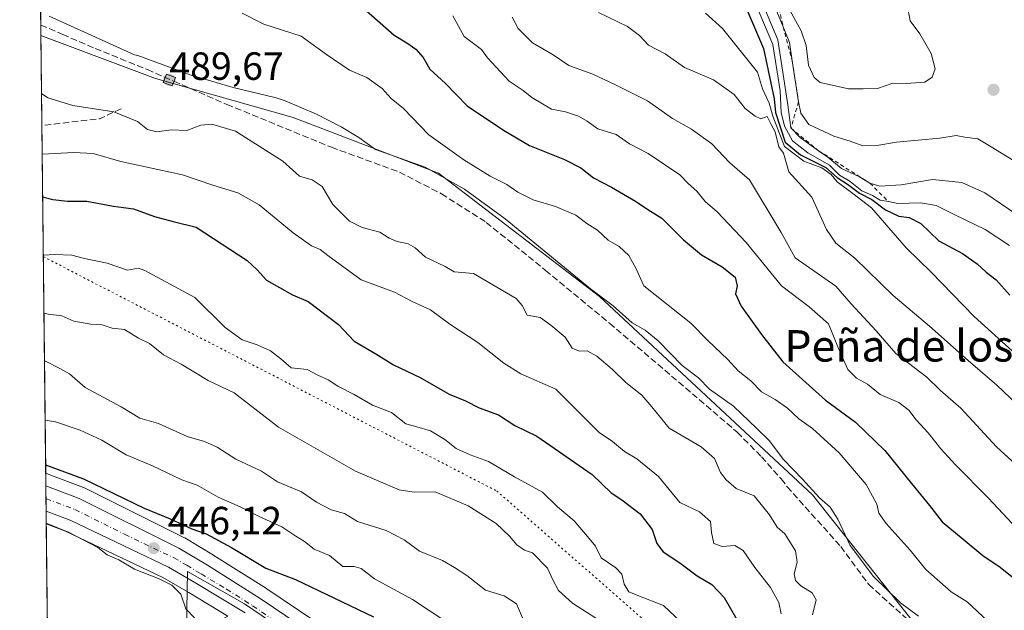
# Model space of a CAD drawing. Units: metres. Extents: x 576774 to 580213, y 4726545 to 4728897.
# Drawn here: x 576774 to 577025, y 4728227 to 4728377 of the extents above; entities that cross this region are included whole.
import ezdxf
from ezdxf.enums import TextEntityAlignment as Align

# ---------------------------------------------------------------- set-up
doc = ezdxf.new("R2010")
doc.units = ezdxf.units.M
doc.header["$MEASUREMENT"] = 0
for name, pattern in [('DGN Style 2', [1.6480167562047852, 0.988810053722871, -0.6592067024819142]), ('DGN Style 3', [2.307223458686699, 1.648016756204785, -0.6592067024819142]), ('DGN Style 4', [2.6384748266838614, 1.318413404963828, -0.6592067024819142, 0.001648016756204785, -0.6592067024819142]), ('DGN Style 5', [1.1536117293433497, 0.4944050268614355, -0.6592067024819142])]:
    doc.linetypes.add(name, pattern=pattern)
for name, color, linetype, lineweight in [('Arbolado forestal CxS', 92, 'Continuous', 0), ('Carretera de calzada única Cxs', 7, 'Continuous', 13), ('Carretera de calzada única eje', 7, 'DGN Style 4', 0), ('Comarca CxS', 21, 'Continuous', 0), ('Comunidad Autónoma CxS', 142, 'Continuous', 0), ('Corriente artificial lineal', 4, 'DGN Style 3', 13), ('Corriente artificial lineal oculto', 135, 'DGN Style 4', 13), ('Cultivos herbáceos CxS', 92, 'Continuous', 0), ('Curva de nivel maestra', 30, 'Continuous', 30), ('Curva de nivel normal', 30, 'Continuous', 0), ('Entidad de ámbito territorial CxS', 92, 'Continuous', 0), ('Escarpado lineal', 30, 'DGN Style 2', 0), ('Espacio natural protegido', 121, 'Continuous', 13), ('Espacio natural protegido CxS', 121, 'Continuous', 0), ('Huerta CxS', 92, 'Continuous', 0), ('Matorral CxS', 135, 'Continuous', 0), ('Municipio CxS', 4, 'Continuous', 0), ('Núcleo urbano CxS', 7, 'Continuous', 0), ('Provincia CxS', 1, 'Continuous', 0), ('Puente Cxs', 1, 'Continuous', 13), ('Punto de cota en terreno', 7, 'Continuous', 0), ('Rótulo de punto de cota en construcción', 7, 'Continuous', 0), ('Rótulo de punto de cota en terreno', 7, 'Continuous', 0), ('Senda', 7, 'DGN Style 3', 0), ('Texto cartográfico', 7, 'Continuous', 0), ('Vía pecuaria eje', 92, 'DGN Style 5', 0)]:
    doc.layers.add(name, color=color, linetype=linetype, lineweight=lineweight)
doc.styles.add('Style-Arial', font='txt')

# ---------------------------------------------------------------- blocks, each defined once
blk = doc.blocks.new('*U9')
at = {"layer": 'Matorral CxS', "color": 135, "linetype": 'Continuous', "lineweight": 0}
blk.add_polyline3d([(576890.1103999997, 4728196.328500001, 447.0084999999963), (576837.0056999996, 4728232.0886, 447.2989999999991), (576836.9312000005, 4728232.1371, 447.2994999999937), (576823.5411, 4728240.587200001, 448.559699999998), (576823.4774000002, 4728240.626300001, 448.5598999999929), (576816.1187000005, 4728245.017300001, 448.5905999999959), (576815.9384000005, 4728245.1152, 448.6141000000061), (576790.6183000002, 4728257.735200001, 449.8913999999932), (576790.3365000002, 4728257.857999999, 449.9075000000012), (576781.8139000004, 4728261.0647, 450.3744000000006), (576781.8063000003, 4728261.067600001, 450.3745999999956), (576781.7987000003, 4728261.070499999, 450.3748000000051), (576780.7215, 4728261.4758, 450.3907999999938), (576779.4846000001, 4728372.907099999, 488.0399000000034), (576808.6957, 4728361.9583, 488.8767999999982), (576843.7402999997, 4728351.978499999, 488.4750000000058), (576880.7927000001, 4728337.8519, 492.2574000000022), (576921.7496999997, 4728306.4351, 490.7452000000048), (576976.0411, 4728255.9791, 489.391499999998), (577001.7575000003, 4728223.6107, 489.0672999999952)], dxfattribs=at)
blk = doc.blocks.new('5PATER')
at = {"layer": 'Huerta CxS', "linetype": 'Continuous', "lineweight": 0}
h = blk.add_hatch(color=51, dxfattribs=at)
edge = h.paths.add_edge_path()
edge.add_ellipse((0, 0), major_axis=(-0.1095731443231308, -0.1110710700762829), ratio=0.9994222409660322, start_angle=0, end_angle=360)

msp = doc.modelspace()

# ---------------------------------------------------------------- linework, layer by layer
at = {"layer": 'Arbolado forestal CxS', "color": 92, "linetype": 'Continuous', "lineweight": 0, "extrusion": (0.003509508561186818, -0.3161103437054807, 0.9487159395477985), "elevation": -1492200.436500401, "flags": 128}
msp.add_lwpolyline([(629235.8732887629, 4479688.618028565), (629235.8732887629, 4479746.080180448)], dxfattribs=at)
at = {"layer": 'Arbolado forestal CxS', "color": 92, "linetype": 'Continuous', "lineweight": 0, "extrusion": (0.003214221796740003, -0.2899954487916036, 0.9570226269312538), "elevation": -1368885.660830386, "flags": 128}
msp.add_lwpolyline([(629148.695162398, 4518905.744477168), (629148.6951623982, 4518908.497454729)], dxfattribs=at)
at = {"layer": 'Arbolado forestal CxS', "color": 92, "linetype": 'Continuous', "lineweight": 0}
for points in [[(577001.7575000003, 4728223.6107, 489.0672999999952), (576976.0411, 4728255.9791, 489.391499999998), (576921.7496999997, 4728306.4351, 490.7452000000048), (576880.7927000001, 4728337.8519, 492.2574000000022), (576843.7402999997, 4728351.978499999, 488.4750000000058), (576808.6957, 4728361.9583, 488.8767999999982), (576779.4846000001, 4728372.907099999, 488.0399000000034), (576778.8502000002, 4728430.053500001, 507.0038000000059)], [(576779.4846000001, 4728372.907099999, 488.0399000000034), (576808.6957, 4728361.9583, 488.8767999999982), (576843.7402999997, 4728351.978499999, 488.4750000000058), (576880.7927000001, 4728337.8519, 492.2574000000022), (576921.7496999997, 4728306.4351, 490.7452000000048), (576976.0411, 4728255.9791, 489.391499999998), (577001.7575000003, 4728223.6107, 489.0672999999952)]]:
    msp.add_polyline3d(points, dxfattribs=at)
at = {"layer": 'Carretera de calzada única Cxs', "color": 7, "linetype": 'Continuous', "lineweight": 13, "extrusion": (0.003322554060103891, -0.2992020434153103, 0.9541839958051175), "elevation": -1412360.201061228, "flags": 128}
msp.add_lwpolyline([(629247.931032371, 4505366.507482613), (629247.931032371, 4505373.246325913)], dxfattribs=at)
at = {"layer": 'Carretera de calzada única Cxs', "color": 7, "linetype": 'Continuous', "lineweight": 13}
for points in [[(576780.7571, 4728258.2567, 448.4940999999963), (576789.2801000001, 4728255.050100001, 448.6658000000025), (576814.6001000004, 4728242.4301, 447.9756999999955), (576821.9401000004, 4728238.050100001, 448.107600000003), (576835.3300999999, 4728229.600099999, 447.684500000003), (576888.4200999998, 4728193.850099999, 446.2109000000055)], [(576831.5100999996, 4728225.940099999, 449.0838999999978), (576818.6700999998, 4728233.720100001, 446.2381000000024), (576811.9801000003, 4728237.5801, 446.4009999999981), (576786.9801000003, 4728249.5101, 446.407600000006), (576780.8285999997, 4728251.827, 446.4777000000031), (576780.7572999997, 4728258.256800001, 448.4942000000011), (576789.2801000001, 4728255.050100001, 448.6658000000025), (576814.6001000004, 4728242.4301, 447.9756999999955), (576821.9401000004, 4728238.050100001, 448.107600000003), (576835.3300999999, 4728229.600099999, 447.684500000003), (576888.4200999998, 4728193.850099999, 446.2109000000055)], [(576831.5100999996, 4728225.940099999, 449.0838999999978), (576818.6700999998, 4728233.720100001, 446.2381000000024), (576811.9801000003, 4728237.5801, 446.4009999999981), (576786.9801000003, 4728249.5101, 446.407600000006), (576780.8284999998, 4728251.827, 446.4777000000031)]]:
    msp.add_polyline3d(points, dxfattribs=at)
at = {"layer": 'Carretera de calzada única eje', "color": 7, "linetype": 'DGN Style 4', "lineweight": 0}
msp.add_polyline3d([(576780.7929999996, 4728255.036, 447.3175999999949), (576788.1401000004, 4728252.270099999, 446.8904000000039), (576800.7801000001, 4728245.970100001, 446.9130000000005), (576813.2801000001, 4728240.0001, 446.9508999999962), (576816.6401000004, 4728238.0701, 446.6575000000012), (576820.3000999996, 4728235.880100001, 446.8916999999929), (576826.7301000003, 4728232.0001, 446.6073999999935), (576833.4200999998, 4728227.770099999, 446.8390000000073), (576859.4200999998, 4728210.040100001, 446.8637000000017)], dxfattribs=at)
at = {"layer": 'Comarca CxS', "color": 21, "linetype": 'Continuous', "lineweight": 0, "flags": 128}
msp.add_lwpolyline([(578020.0129999993, 4726558.444900001), (576799.7800005801, 4726544.609982697), (576795.820761879, 4726901.274485811), (576794.6302181671, 4727008.523559087), (576781.5507999996, 4728186.7729), (576781.3057000011, 4728208.853200001), (576781.1932217265, 4728218.983453353), (576774.1000005802, 4728857.969982676), (576936.6180262062, 4728859.811772031), (579363.3934291806, 4728887.314008069), (580186.3100006063, 4728896.639982677), (580196.8524208644, 4727986.975788184), (580213.120000605, 4726583.3099827), (579250.9692739163, 4726572.401244302), (578742.6618971886, 4726566.638122115), (578177.3239085773, 4726560.228394352), (578045.5719971404, 4726558.734638995)], close=True, dxfattribs=at)
at = {"layer": 'Comunidad Autónoma CxS', "color": 142, "linetype": 'Continuous', "lineweight": 0, "flags": 128}
msp.add_lwpolyline([(578020.0129999993, 4726558.444900001), (576799.7800005801, 4726544.609982697), (576795.820761879, 4726901.274485811), (576794.6302181671, 4727008.523559087), (576781.5507999996, 4728186.7729), (576781.3057000011, 4728208.853200001), (576781.1932217265, 4728218.983453353), (576774.1000005802, 4728857.969982676), (576936.6180262062, 4728859.811772031), (579363.3934291806, 4728887.314008069), (580186.3100006063, 4728896.639982677), (580196.8524208644, 4727986.975788184), (580213.120000605, 4726583.3099827), (579250.9692739163, 4726572.401244302), (578742.6618971886, 4726566.638122115), (578177.3239085773, 4726560.228394352), (578045.5719971404, 4726558.734638995)], close=True, dxfattribs=at)
at = {"layer": 'Corriente artificial lineal', "color": 4, "linetype": 'DGN Style 3', "lineweight": 13}
for points in [[(576779.4552999996, 4728375.5417, 488.8383000000031), (576785.0470000004, 4728373.155200001, 488.9928000000073), (576793.3020000001, 4728369.5833, 489.0767999999953), (576806.6101000002, 4728364.210100001, 489.5072999999975), (576811.1360999999, 4728362.2283, 488.9612999999954)], [(576813.3875000002, 4728361.242500001, 488.9826999999932), (576826.8777000001, 4728355.3355, 487.700800000006), (576853.5081000002, 4728344.421399999, 488.273000000001), (576870.8119000001, 4728338.111099999, 488.8479999999981), (576881.5274999999, 4728332.594500001, 488.7372000000032), (576892.9178999999, 4728325.331700001, 488.9578000000038), (576908.0388000002, 4728313.107899999, 488.9872000000032), (576924.3107000003, 4728299.6538, 488.1974999999948), (576943.6782999998, 4728283.223200001, 487.9303999999975), (576956.8546000002, 4728271.9122, 487.8068000000058), (576963.0458000004, 4728265.681299999, 488.3191999999981), (576968.0067999996, 4728260.045600001, 487.8365000000049), (576969.5515999999, 4728258.059800001, 487.8141999999935), (576983.2095999997, 4728242.841800001, 488.5920000000042), (576990.3534000004, 4728233.158, 488.2911000000022), (577006.2284000004, 4728218.8705, 488.751900000003), (577015.0860000001, 4728211.7062, 488.4343999999983)]]:
    msp.add_polyline3d(points, dxfattribs=at)
at = {"layer": 'Corriente artificial lineal oculto', "color": 135, "linetype": 'DGN Style 4', "lineweight": 13, "extrusion": (-0.007975715168098823, 0.003492253711155122, 0.9999620953474059), "elevation": 12401.10197823709, "flags": 128}
msp.add_lwpolyline([(576796.689359964, 4728347.753670341), (576798.9408590356, 4728346.767864332)], dxfattribs=at)
at = {"layer": 'Cultivos herbáceos CxS', "color": 92, "linetype": 'Continuous', "lineweight": 0, "extrusion": (0.001084592024198256, -0.09769913611353104, 0.9952154050570212), "elevation": -460876.6863464226, "flags": 128}
msp.add_lwpolyline([(629232.0213613912, 4698976.917915753), (629232.0213613912, 4699007.449569534)], dxfattribs=at)
at = {"layer": 'Cultivos herbáceos CxS', "color": 92, "linetype": 'Continuous', "lineweight": 0}
msp.add_polyline3d([(576827.0844000002, 4728225.1141, 445.9106999999931), (576819.2578999996, 4728220.6469, 444.2170999999944), (576819.2578999996, 4728212.6808, 442.7176999999938), (576807.0094999997, 4728211.455900001, 442.5945000000065), (576781.2892000005, 4728218.1965, 442.6959000000061), (576781.2016000003, 4728218.2248, 442.6953999999969), (576780.8644000003, 4728248.6086, 445.6784999999945), (576785.8032999998, 4728246.7477, 445.8390999999974), (576810.5822999999, 4728234.9231, 445.6958000000013), (576817.1429000003, 4728231.137700001, 445.6833999999944)], close=True, dxfattribs=at)
msp.add_polyline3d([(576780.8644000003, 4728248.6086, 445.6784999999945), (576785.8032999998, 4728246.7477, 445.8390999999974), (576810.5822999999, 4728234.9231, 445.6958000000013), (576817.1429000003, 4728231.137700001, 445.6833999999944), (576827.0844000002, 4728225.1141, 445.9106999999931)], dxfattribs=at)
at = {"layer": 'Curva de nivel maestra', "color": 30, "linetype": 'Continuous', "lineweight": 30, "flags": 128}
for points, elevation in [([(576861.6500000004, 4728379.840100001), (576869.5, 4728372.940099999), (576872.7300000004, 4728370.9801), (576874.9699999997, 4728369.4301), (576876.8600000005, 4728367.300100001), (576878.54, 4728364.3201), (576882.5199999996, 4728360.6601), (576888.0700000003, 4728355.020099999), (576897.3499999996, 4728348.790100001), (576903.9400000004, 4728344.890100001), (576912.8700000001, 4728341.3301), (576917.04, 4728339.1601), (576920.2199999997, 4728336.6801), (576924.8300000001, 4728334.290100001), (576930.9299999997, 4728330.720100001), (576934.1100000005, 4728328.5701), (576937.6200000001, 4728326.4101), (576943.1699999999, 4728320.860099999), (576947.7100000001, 4728317.090100001), (576952.9900000002, 4728314.0101), (576956.3300000001, 4728311.4001), (576956.8499999996, 4728309.1601), (576956.4400000004, 4728307.140100001), (576957.8399999999, 4728304.040100001), (576963.0199999996, 4728296.8201), (576968.4400000004, 4728289.8101), (576979.3200000003, 4728280.090100001), (576987, 4728274.450099999), (576994.4800000004, 4728267.280099999), (577001.2199999997, 4728258.840100001), (577005.8300000001, 4728253.290100001), (577009.04, 4728249.0801), (577014.4299999997, 4728244.7401), (577019.4400000004, 4728240.540100001), (577023.7999999998, 4728237.610099999), (577028.9800000004, 4728233.460100001)], 500), ([(576959.2000000002, 4728379.640100001), (576963.5099999999, 4728369.5601), (576966.2599999999, 4728356.720100001), (576966.6200000001, 4728353.2601), (576969.0700000003, 4728345.710100001), (576973, 4728342.4901), (576979.4000000004, 4728339.280099999), (576982.29, 4728336.770099999), (576984.9199999999, 4728335.050100001), (576987.9699999997, 4728332.770099999), (576991.1600000003, 4728331.140100001), (576994.6500000004, 4728328.4801), (576998.0199999996, 4728326.920100001), (577000.6799999997, 4728326.530099999), (577003.5999999996, 4728325.0001), (577008.1900000004, 4728320.6601), (577014.2300000004, 4728317.370100001), (577018, 4728314.800100001), (577020.2100000001, 4728312.6801), (577022.8099999996, 4728310.690099999), (577026.2400000002, 4728306.790100001)], 525), ([(576779.9408999998, 4728331.798400001), (576782.5800000001, 4728331.140100001), (576786.2800000003, 4728330.700099999), (576791.2300000004, 4728330.720100001), (576797.9699999997, 4728329.420100001), (576803.0800000001, 4728328.7601), (576808.4100000003, 4728326.8201), (576813.2000000002, 4728325.550100001), (576819.0800000001, 4728324.140100001), (576832.0300000003, 4728315.590100001), (576834.5499999998, 4728313.220100001), (576836.9500000002, 4728310.640100001), (576843.5800000001, 4728306.9001), (576847.54, 4728305.1601), (576855.3099999996, 4728299.370100001), (576859.2599999999, 4728295.130100001), (576864.8399999999, 4728291.9001), (576869.2800000003, 4728289.0701), (576876.0599999996, 4728285.850099999), (576883.4900000002, 4728281.610099999), (576887.6399999997, 4728279.9001), (576891.1200000001, 4728278.1601), (576896.0700000003, 4728276.340100001), (576900.2100000001, 4728273.6601), (576905.8200000003, 4728270.940099999), (576919.9000000004, 4728261.190099999), (576924.7400000002, 4728256.470100001), (576927.4299999997, 4728254.710100001), (576932.1600000003, 4728251.1601), (576935.2000000002, 4728247.130100001), (576936.3700000001, 4728243.5601), (576937.9500000002, 4728241.470100001), (576942.1900000004, 4728238.6501), (576946.6299999999, 4728235.4001), (576950.3799999999, 4728233.140100001), (576953.5499999998, 4728229.860099999), (576958.0099999999, 4728222.050100001)], 475), ([(576780.6978000002, 4728263.616699999), (576790.3300000001, 4728260.090100001), (576805.7999999998, 4728252.630100001), (576812.4100000003, 4728249.860099999), (576817.9000000004, 4728247.350099999), (576821.5999999996, 4728246.050100001), (576828.0800000001, 4728242.550100001), (576836.75, 4728237.300100001), (576844.3499999996, 4728234.4801), (576864.2400000002, 4728224.9301)], 450)]:
    msp.add_lwpolyline(points, dxfattribs=dict(at, elevation=elevation))
at = {"layer": 'Curva de nivel normal', "color": 30, "linetype": 'Continuous', "lineweight": 0, "flags": 128}
for points, elevation in [([(577028.1699999999, 4728327.2401), (577019.9500000002, 4728332.8201), (577014.0800000001, 4728335.460100001), (577006.54, 4728336.2401), (576998.5599999996, 4728334.880100001), (576993.2100000001, 4728334.5701), (576990.6500000004, 4728335.280099999), (576987.9800000004, 4728336.940099999), (576983.4400000004, 4728339.030099999), (576979.9000000004, 4728341.9001), (576977.5882000001, 4728343.5547), (576972.9000000004, 4728346.9101), (576970.54, 4728349.340100001), (576969.7400000002, 4728355.200099999), (576967.2100000001, 4728371.7501), (576961.5999999996, 4728385.1601)], 535), ([(576961.6600000003, 4728380.5701), (576965.9299999997, 4728370.5601), (576967.7999999998, 4728358.780099999), (576968.0599999996, 4728353.2601), (576968.8700000001, 4728349.8101), (576970.9299999997, 4728346.0801), (576974.8399999999, 4728343.020099999), (576980.3600000005, 4728339.890100001), (576982.9000000004, 4728337.360099999), (576985.5999999996, 4728335.720100001), (576988.5599999996, 4728333.360099999), (576991.3399999999, 4728332.120100001), (576993.29, 4728330.9801), (576995.3601000002, 4728330.596899999), (576997.7199999997, 4728330.1601), (577003.5199999996, 4728330.3201), (577007.5099999999, 4728329.6501), (577012.1100000005, 4728327.340100001), (577020.0300000003, 4728323.540100001), (577026.2000000002, 4728319.4301)], 530), ([(577028.3099999996, 4728340.4001), (577021.5, 4728344.550100001), (577018.0999999996, 4728346.5601), (577014.7800000003, 4728347.0101), (577012.6100000005, 4728347.4001), (577008.4199999999, 4728346.7301), (576997.3799999999, 4728345.7401), (576992.4199999999, 4728344.920100001), (576988.8200000003, 4728344.840100001), (576985.6100000005, 4728345.970100001), (576981.4600000001, 4728347.2501), (576975.1200000001, 4728350.270099999), (576973.04, 4728353.0801), (576972.4500000002, 4728356.0001), (576970.8592999997, 4728366.450200001), (576970.1500000004, 4728371.110099999), (576968.5521999998, 4728375.045399999), (576966.3700000001, 4728380.420100001)], 540), ([(576969.8600000005, 4728380.090100001), (576973.0999999996, 4728374.0801), (576974.4000000004, 4728370.360099999), (576975.04, 4728365.360099999), (576976.4299999997, 4728362.1501), (576977.9900000002, 4728360.9301), (576985.2300000004, 4728359.280099999), (576988.9299999997, 4728359.280099999), (576992.54, 4728359.420100001), (576996.5, 4728360.7601), (576999.8399999999, 4728360.6501), (577004.6500000004, 4728361.040100001), (577006.4600000001, 4728362.2401), (577007.2300000004, 4728364.360099999), (577006.2400000002, 4728368.3201), (577003.3399999999, 4728373.300100001), (577000.8700000001, 4728376.620100001), (577000.3700000001, 4728379.340100001)], 545), ([(576781.6399999997, 4728377.790100001), (576803.3499999996, 4728367.960100001), (576804.1628000002, 4728367.775900001), (576817.7999999998, 4728362.770099999), (576828.4950000001, 4728359.6796), (576839.4488000004, 4728356.980900001), (576841.7505999999, 4728356.2665), (576849.6600000003, 4728352.8301), (576855.9900000002, 4728349.6501), (576860.4500000002, 4728346.950099999), (576864.7400000002, 4728343.850099999), (576877.3318999996, 4728339.343699999), (576887.3860999999, 4728333.7345), (576897.7577999998, 4728326.2204), (576919.5, 4728308.450099999), (576925.2400000002, 4728304.090100001), (576930.0599999996, 4728299.7601), (576933.4000000004, 4728297.920100001), (576936.6900000004, 4728295.1501), (576942.8099999996, 4728288.940099999), (576946.9800000004, 4728285.7501), (576949.7599999999, 4728282.9101), (576955.9000000004, 4728278.590100001), (576961.8799999999, 4728272.890100001), (576964.9500000002, 4728269.8201), (576968.6500000004, 4728265.020099999), (576973.4800000004, 4728259.950099999), (576977.7699999996, 4728255.200099999), (576980.4900000002, 4728252.8201), (576982.4400000004, 4728249.8101), (576985.6200000001, 4728243.0601), (576991.5700000003, 4728235.200099999), (576998.4600000001, 4728228.5001), (577002.9800000004, 4728225.120100001)], 490), ([(576830.75, 4728378.5601), (576836.2400000002, 4728375.720100001), (576845.7599999999, 4728372.690099999), (576852.2599999999, 4728368.0701), (576858.0999999996, 4728364.090100001), (576862.5199999996, 4728362.1601), (576866.4000000004, 4728359.390100001), (576868.7199999997, 4728356.8301), (576871.8799999999, 4728354.2601), (576878.3200000003, 4728347.620100001), (576887.2400000002, 4728341.2601), (576893.9199999999, 4728337.040100001), (576898.1799999997, 4728334.960100001), (576900.9400000004, 4728333.050100001), (576904.8799999999, 4728331.0601), (576910.5800000001, 4728329.340100001), (576915.75, 4728327.140100001), (576918.54, 4728325.050100001), (576921.2199999997, 4728323.340100001), (576923.9600000001, 4728320.7601), (576926.8200000003, 4728319.1801), (576929.2300000004, 4728316.9301), (576931.1200000001, 4728313.4801), (576933.0599999996, 4728309.190099999), (576945.0199999996, 4728299.690099999), (576949.3300000001, 4728295.300100001), (576954.4299999997, 4728290.390100001), (576957.1100000005, 4728287.5001), (576960.3499999996, 4728285.020099999), (576963, 4728282.220100001), (576966.5, 4728280.220100001), (576969.6699999999, 4728278.0001), (576972.5300000003, 4728275.340100001), (576976.0300000003, 4728272.8301), (576982.7999999998, 4728266.710100001), (576989.6799999997, 4728258.600099999), (576992.4199999999, 4728253.6501), (576992.9000000004, 4728251.290100001), (576994.75, 4728248.6801), (577000.8700000001, 4728241.9001), (577004.8700000001, 4728237.0001), (577011.3099999996, 4728231.300100001), (577015.4000000004, 4728228.720100001), (577020.6600000003, 4728223.8201)], 495), ([(576884.4100000003, 4728377.890100001), (576887.3399999999, 4728372.610099999), (576891.75, 4728369.290100001), (576893.2599999999, 4728367.1801), (576898.7300000004, 4728361.270099999), (576902.2999999998, 4728358.880100001), (576904.5300000003, 4728357.090100001), (576909.5599999996, 4728354.1601), (576913.0999999996, 4728353.4301), (576916.4100000003, 4728352.380100001), (576918.6600000003, 4728351.050100001), (576921.3300000001, 4728349.140100001), (576926.0099999999, 4728347.700099999), (576929.3799999999, 4728345.290100001), (576934.1900000004, 4728342.850099999), (576942.2100000001, 4728337.420100001), (576944.3600000005, 4728335.2301), (576946.5800000001, 4728333.300100001), (576948.6799999997, 4728330.600099999), (576951.7599999999, 4728328.030099999), (576959.1500000004, 4728320.200099999), (576968.1399999997, 4728309.140100001), (576975.1299999999, 4728303.800100001), (576980.0899999999, 4728299.4801), (576982.6600000003, 4728293.200099999), (576985.0199999996, 4728287.840100001), (576987.2599999999, 4728285.6501), (576990.0599999996, 4728284.190099999), (576993.2699999996, 4728281.4801), (576997.9900000002, 4728279.5001), (577000.5599999996, 4728277.5701), (577002.4500000002, 4728275.040100001), (577005.5099999999, 4728271.780099999), (577008.6900000004, 4728267.670100001), (577012.4500000002, 4728263.620100001), (577020.8300000001, 4728255.130100001), (577041.4000000004, 4728233.200099999)], 505), ([(576899.54, 4728377.5701), (576901.0800000001, 4728374.630100001), (576904.7300000004, 4728370.9801), (576910, 4728367.940099999), (576913.9500000002, 4728365.2601), (576920.0599999996, 4728363.0601), (576925.6600000003, 4728360.390100001), (576933.9900000002, 4728356.280099999), (576940.3700000001, 4728351.720100001), (576945.2199999997, 4728349.0801), (576950.3799999999, 4728345.280099999), (576954.9900000002, 4728340.440099999), (576960, 4728336.130100001), (576968.0700000003, 4728322.780099999), (576971.5899999999, 4728316.280099999), (576981.9600000001, 4728309.0801), (576985.8499999996, 4728304.5601), (576992.2100000001, 4728297.6801), (576997.2100000001, 4728291.940099999), (577005.1600000003, 4728285.960100001), (577008.6600000003, 4728282.5701), (577013.8099999996, 4728278.030099999), (577022.9000000004, 4728268.1601), (577028.7400000002, 4728262.880100001)], 510), ([(577031.4400000004, 4728275.8101), (577022.9900000002, 4728283.920100001), (577015.6699999999, 4728290.1601), (577005.7800000003, 4728298.920100001), (576996.5800000001, 4728306.720100001), (576986.7800000003, 4728316.2401), (576981.9199999999, 4728320.050100001), (576979.5700000003, 4728323.550100001), (576975.8099999996, 4728331.700099999), (576969.9500000002, 4728338.1601), (576968.5999999996, 4728342.940099999), (576967.4199999999, 4728344.550100001), (576966.5499999998, 4728348.340100001), (576965.4600000001, 4728350.2601), (576964.4400000004, 4728352.270099999), (576962.8499999996, 4728351.6501), (576961.4299999997, 4728352.350099999), (576958.8499999996, 4728354.3101), (576956.0999999996, 4728357.9001), (576950.7699999996, 4728361.600099999), (576943.4400000004, 4728364.7501), (576938.5099999999, 4728368.1801), (576934.29, 4728370.440099999), (576931.9600000001, 4728372.880100001), (576928.8799999999, 4728375.140100001), (576921.5099999999, 4728378.720100001)], 515), ([(576948.7699999996, 4728378.550100001), (576953.1100000005, 4728374.630100001), (576962.04, 4728363.5101), (576963.2699999996, 4728359.290100001), (576964.9500000002, 4728355.690099999), (576965.9100000003, 4728352.370100001), (576968.8499999996, 4728344.640100001), (576973.7800000003, 4728340.9101), (576978.3799999999, 4728339.170100001), (576980.7400000002, 4728337.530099999), (576982.3099999996, 4728335.620100001), (576986.3099999996, 4728332.6601), (576991.0199999996, 4728328.9901), (576999.8399999999, 4728318.8101), (577006.2000000002, 4728312.670100001), (577017.2000000002, 4728301.3301), (577034.04, 4728286.1801)], 520), ([(576779.6490000002, 4728358.0898), (576781.2400000002, 4728357.040100001), (576787.6200000001, 4728355.0601), (576798.0800000001, 4728353.4801), (576804.1200000001, 4728351.020099999), (576806.6799999997, 4728348.970100001), (576809.0099999999, 4728348.4001), (576812.6799999997, 4728348.850099999), (576816.6799999997, 4728348.670100001), (576820.2599999999, 4728350.040100001), (576823.0099999999, 4728350.3301), (576829.0300000003, 4728348.5001), (576841.1200000001, 4728340.940099999), (576845.3600000005, 4728337.040100001), (576848.5700000003, 4728336.1801), (576851.0999999996, 4728334.460100001), (576853.8799999999, 4728329.890100001), (576858.1200000001, 4728325.640100001), (576861.2999999998, 4728324.0101), (576865.7999999998, 4728322.8101), (576868.2300000004, 4728321.300100001), (576870.2400000002, 4728320.4301), (576873.0800000001, 4728319.860099999), (576874.8499999996, 4728318.860099999), (576877.4699999997, 4728316.470100001), (576882.4800000004, 4728314.0601), (576884.79, 4728312.7601), (576889.6399999997, 4728312.3101), (576900.5300000003, 4728305.9801), (576902.1100000005, 4728304.210100001), (576903.3399999999, 4728301.720100001), (576906.6900000004, 4728301.120100001), (576909.3499999996, 4728299.130100001), (576912.9900000002, 4728296.0801), (576914.8200000003, 4728293.350099999), (576916.6600000003, 4728292.5601), (576918.6600000003, 4728292.590100001), (576921.1100000005, 4728291.2401), (576925.04, 4728287.920100001), (576928.4800000004, 4728284.540100001), (576932.54, 4728281.360099999), (576935.0700000003, 4728278.380100001), (576939.4800000004, 4728272.920100001), (576947.6900000004, 4728268.1601), (576951.0800000001, 4728265.210100001), (576952.5700000003, 4728261.710100001), (576954, 4728259.800100001), (576956.5499999998, 4728257.600099999), (576961.1799999997, 4728255.710100001), (576965.1100000005, 4728250.870100001), (576966.9900000002, 4728247.7601), (576968.9699999997, 4728246.030099999), (576971.6799999997, 4728241.7601), (576972.0999999996, 4728238.860099999), (576971.3399999999, 4728235.870100001), (576971.6799999997, 4728234.1601), (576973.0099999999, 4728232.8201), (576975.9600000001, 4728231.090100001), (576976.9400000004, 4728229.2401), (576976.04, 4728225.4801)], 485), ([(576968.0300000003, 4728225.6801), (576967.4699999997, 4728228.610099999), (576965.2999999998, 4728232.440099999), (576961.3399999999, 4728237.470100001), (576958.3200000003, 4728241.8301), (576956.2300000004, 4728243.090100001), (576952.9900000002, 4728242.840100001), (576950.8899999997, 4728243.620100001), (576950.2599999999, 4728246.4001), (576950.04, 4728249.1801), (576947.2000000002, 4728251.670100001), (576942.2599999999, 4728254.0601), (576936.7800000003, 4728260.6801), (576931.2999999998, 4728265.170100001), (576928.1200000001, 4728267.020099999), (576925.0899999999, 4728269.5601), (576921.7100000001, 4728271.840100001), (576910.6600000003, 4728282.870100001), (576901.7000000002, 4728286.8201), (576897.3799999999, 4728289.460100001), (576890.75, 4728294.7401), (576883.6299999999, 4728299.380100001), (576878.7699999996, 4728303.050100001), (576874.0899999999, 4728305.220100001), (576869.5700000003, 4728307.520099999), (576861.0899999999, 4728310.7401), (576852.6200000001, 4728316.860099999), (576850.6200000001, 4728318.4001), (576848.3799999999, 4728319.3101), (576843.7300000004, 4728322.620100001), (576835.1299999999, 4728329.790100001), (576829.6900000004, 4728332.870100001), (576823.2599999999, 4728334.8301), (576815.5899999999, 4728337.390100001), (576799.9000000004, 4728340.800100001), (576792.7800000003, 4728342.850099999), (576787.8499999996, 4728343.090100001), (576779.8202000001, 4728342.668)], 480), ([(576946.9800000004, 4728219.420100001), (576938.0599999996, 4728227.800100001), (576931.5199999996, 4728230.350099999), (576929.2599999999, 4728231.3301), (576928.0800000001, 4728233.290100001), (576927.5, 4728235.7601), (576925.9400000004, 4728237.4101), (576922.1799999997, 4728239.9801), (576920.7599999999, 4728242.9001), (576919.0999999996, 4728244.9001), (576915.29, 4728249.360099999), (576911.04, 4728252.9101), (576907.2599999999, 4728256.6601), (576900.1600000003, 4728260.550100001), (576893.5, 4728264.4901), (576888.8200000003, 4728266.140100001), (576885.2999999998, 4728267.7401), (576882.4100000003, 4728270.0801), (576878.7300000004, 4728272.2601), (576875.2400000002, 4728273.300100001), (576872.4600000001, 4728274.090100001), (576868.7800000003, 4728276.950099999), (576863.9900000002, 4728278.770099999), (576859.2800000003, 4728281.5001), (576855.1500000004, 4728283.6801), (576852.7000000002, 4728285.2601), (576850.0199999996, 4728286.460100001), (576847.3399999999, 4728287.880100001), (576843.2000000002, 4728288.340100001), (576840.5899999999, 4728290.610099999), (576838.0199999996, 4728292.610099999), (576834.5999999996, 4728294.1601), (576830.7300000004, 4728295.450099999), (576826.4199999999, 4728298.590100001), (576818.6799999997, 4728306.210100001), (576805.9699999997, 4728313.040100001), (576804.3499999996, 4728313.6801), (576801.5899999999, 4728313.1801), (576796.4100000003, 4728314.9101), (576790.5700000003, 4728316.1501), (576787.4100000003, 4728317.0001), (576783.0499999998, 4728317.170100001), (576780.1056000004, 4728316.959799999)], 470), ([(576780.2696000002, 4728302.184599999), (576781.3799999999, 4728301.9801), (576784.8200000003, 4728301.520099999), (576787.8899999997, 4728300.1501), (576792.2300000004, 4728299.420100001), (576795.1399999997, 4728299.2601), (576797.6799999997, 4728298.390100001), (576800.8300000001, 4728298.020099999), (576804.3799999999, 4728295.8301), (576807.1399999997, 4728294.4801), (576810.7100000001, 4728291.600099999), (576815.2599999999, 4728289.280099999), (576822.1299999999, 4728285.050100001), (576828.7199999997, 4728281.9101), (576840.0199999996, 4728273.2301), (576859.5899999999, 4728262.050100001), (576870.79, 4728257.2501), (576874.54, 4728256.670100001), (576879.9199999999, 4728256.7601), (576888.3600000005, 4728253.200099999), (576895.4400000004, 4728248.710100001), (576898.8700000001, 4728245.460100001), (576900.7000000002, 4728243.2301), (576902.7000000002, 4728241.9101), (576904.6900000004, 4728241.2501), (576908.5599999996, 4728237.350099999), (576909.8799999999, 4728234.340100001), (576911.3700000001, 4728231.670100001), (576914.9299999997, 4728228.420100001), (576924.1600000003, 4728222.470100001)], 465), ([(576780.4044000005, 4728290.0395), (576780.6799999997, 4728289.960100001), (576784.3499999996, 4728288.100099999), (576786.75, 4728286.8201), (576790.79, 4728283.270099999), (576799.9800000004, 4728278.420100001), (576804.7300000004, 4728275.4801), (576809.4699999997, 4728274.120100001), (576816.7199999997, 4728270.800100001), (576821.1399999997, 4728269.590100001), (576824.3700000001, 4728268.1501), (576829.1399999997, 4728265.0701), (576835.6600000003, 4728262.030099999), (576839.75, 4728259.300100001), (576845.8399999999, 4728256.7301), (576849.7100000001, 4728254.120100001), (576853.4100000003, 4728252.200099999), (576856.7999999998, 4728251.2301), (576860.1600000003, 4728249.170100001), (576867.4600000001, 4728246.890100001), (576872.0599999996, 4728244.520099999), (576875.8899999997, 4728241.6801), (576881.8099999996, 4728239.3101), (576884.8399999999, 4728237.460100001), (576887.9600000001, 4728235.440099999), (576892.7000000002, 4728231.7601), (576897.5300000003, 4728230.3101), (576900.5899999999, 4728228.210100001), (576902.6699999999, 4728223.5101)], 460), ([(576780.5713000001, 4728275.0045), (576783.1900000004, 4728274.5601), (576789.5, 4728272.460100001), (576794.9900000002, 4728269.9001), (576801.2100000001, 4728266.190099999), (576807.9100000003, 4728263.360099999), (576815.3799999999, 4728259.8301), (576819.3399999999, 4728258.460100001), (576824.6399999997, 4728255.420100001), (576830.2800000003, 4728252.960100001), (576835.1200000001, 4728250.5001), (576840.8600000005, 4728247.880100001), (576844.4500000002, 4728245.450099999), (576846.6600000003, 4728244.0701), (576849.0899999999, 4728242.1601), (576852.9699999997, 4728240.530099999), (576856.3600000005, 4728237.7401), (576859.2599999999, 4728237.720100001), (576861.0999999996, 4728237.210100001), (576864.5, 4728234.5701), (576874.1799999997, 4728229.340100001), (576886.5999999996, 4728221.110099999)], 455), ([(576780.8623000003, 4728248.7917), (576786.7400000002, 4728246.390100001), (576793.9900000002, 4728242.5801), (576796.3799999999, 4728240.700099999), (576799.3099999996, 4728239.420100001), (576803.3799999999, 4728237.030099999), (576809.6600000003, 4728234.610099999), (576812.8099999996, 4728233.020099999), (576815.0999999996, 4728230.700099999), (576816.4199999999, 4728226.9801), (576818.6500000004, 4728224.710100001)], 445)]:
    msp.add_lwpolyline(points, dxfattribs=dict(at, elevation=elevation))
at = {"layer": 'Entidad de ámbito territorial CxS', "color": 92, "linetype": 'Continuous', "lineweight": 0, "flags": 128}
msp.add_lwpolyline([(576781.1932217265, 4728218.983453353), (576774.1000005802, 4728857.969982676)], dxfattribs=at)
at = {"layer": 'Escarpado lineal', "color": 30, "linetype": 'DGN Style 2', "lineweight": 0}
msp.add_polyline3d([(576984.6200000001, 4728408.9101, 539.7256000000052), (576980.1611000003, 4728405.491599999, 539.0571000000054), (576977.1424000004, 4728403.177200001, 539.2456999999995), (576972.1299999999, 4728401.590100001, 537.7762999999978), (576967.1500000004, 4728393.7601, 538.4676999999938), (576964.8799999999, 4728387.690099999, 538.6554999999935), (576966.7599999999, 4728383.020099999, 542.8475999999937), (576968.5521999998, 4728375.045399999, 537.5250999999989), (576970.8592999997, 4728366.450200001, 536.7195999999967), (576972.4500000002, 4728356.0001, 536.2531000000017), (576970.54, 4728349.340100001, 526.8610999999946), (576977.5882000001, 4728343.5547, 535.4544000000024), (576990.6500000004, 4728335.280099999, 533.1008000000002), (576995.3601000002, 4728330.596899999, 531.2955999999976)], dxfattribs=at)
at = {"layer": 'Espacio natural protegido', "color": 121, "linetype": 'Continuous', "lineweight": 13, "flags": 128}
msp.add_lwpolyline([(576816.3250000022, 4728207.512000003), (576816.8055999998, 4728236.4782), (576831.3425000003, 4728228.218100003), (576851.9662000008, 4728214.228900001)], dxfattribs=at)
at = {"layer": 'Espacio natural protegido CxS', "color": 121, "linetype": 'Continuous', "lineweight": 0, "flags": 128}
msp.add_lwpolyline([(576816.3249999994, 4728207.512033335), (576816.8055999993, 4728236.478199999), (576831.3424999996, 4728228.218100001), (576851.9662000001, 4728214.228900001)], dxfattribs=at)
at = {"layer": 'Matorral CxS', "color": 135, "linetype": 'Continuous', "lineweight": 0, "extrusion": (0.002603062496984677, -0.2343973398030252, 0.9721373931491896), "elevation": -1106342.196139666, "flags": 128}
msp.add_lwpolyline([(629250.8790853407, 4590209.037307105), (629250.8790853407, 4590232.61248616)], dxfattribs=at)
at = {"layer": 'Matorral CxS', "color": 135, "linetype": 'Continuous', "lineweight": 0, "extrusion": (0.003786182541416811, -0.3411013278318253, 0.940018908838077), "elevation": -1610209.094825002, "flags": 128}
msp.add_lwpolyline([(629225.077595839, 4438517.236510629), (629225.077595839, 4438611.40477875)], dxfattribs=at)
at = {"layer": 'Matorral CxS', "color": 135, "linetype": 'Continuous', "lineweight": 0}
for points in [[(576779.4846000001, 4728372.907099999, 488.0399000000034), (576808.6957, 4728361.9583, 488.8767999999982), (576843.7402999997, 4728351.978499999, 488.4750000000058), (576880.7927000001, 4728337.8519, 492.2574000000022), (576921.7496999997, 4728306.4351, 490.7452000000048), (576976.0411, 4728255.9791, 489.391499999998), (577001.7575000003, 4728223.6107, 489.0672999999952)], [(576780.7215, 4728261.4758, 450.3907999999938), (576781.7987000003, 4728261.070499999, 450.3748000000051), (576781.8063000003, 4728261.067600001, 450.3745999999956), (576781.8139000004, 4728261.0647, 450.3744000000006), (576790.3365000002, 4728257.857999999, 449.9075000000012), (576790.6183000002, 4728257.735200001, 449.8913999999932), (576815.9384000005, 4728245.1152, 448.6141000000061), (576816.1187000005, 4728245.017300001, 448.5905999999959), (576823.4774000002, 4728240.626300001, 448.5598999999929), (576823.5411, 4728240.587200001, 448.559699999998), (576836.9312000005, 4728232.1371, 447.2994999999937), (576837.0056999996, 4728232.0886, 447.2989999999991), (576890.1103999997, 4728196.328500001, 447.0084999999963)]]:
    msp.add_polyline3d(points, dxfattribs=at)
at = {"layer": 'Municipio CxS', "color": 4, "linetype": 'Continuous', "lineweight": 0, "flags": 128}
msp.add_lwpolyline([(576781.1932217265, 4728218.983453353), (576774.1000005802, 4728857.969982676)], dxfattribs=at)
at = {"layer": 'Núcleo urbano CxS', "color": 7, "linetype": 'Continuous', "lineweight": 0, "extrusion": (0.006351310789937886, -0.572685419815843, 0.8197506149931217), "elevation": -2703773.886537129, "flags": 128}
msp.add_lwpolyline([(629180.3435014217, 3870767.527324545), (629180.3435014216, 3870771.454370038)], dxfattribs=at)
at = {"layer": 'Núcleo urbano CxS', "color": 7, "linetype": 'Continuous', "lineweight": 0, "extrusion": (0.003316706968345283, -0.2983831904558036, 0.9544403968338211), "elevation": -1408492.046729987, "flags": 128}
msp.add_lwpolyline([(629299.2894912235, 4506573.479608052), (629299.2894912235, 4506576.854254572)], dxfattribs=at)
at = {"layer": 'Núcleo urbano CxS', "color": 7, "linetype": 'Continuous', "lineweight": 0, "extrusion": (0.002240151325405758, -0.2019282473296679, 0.9793977560993327), "elevation": -953038.2534653338, "flags": 128}
msp.add_lwpolyline([(629196.385363728, 4624377.97538051), (629196.3853637282, 4624381.252085449)], dxfattribs=at)
at = {"layer": 'Núcleo urbano CxS', "color": 7, "linetype": 'Continuous', "lineweight": 0, "extrusion": (0.002657705637085663, -0.2396029583692677, 0.9708673230372117), "elevation": -1130936.74605533, "flags": 128}
msp.add_lwpolyline([(629188.4774567559, 4584115.531276627), (629188.4774567559, 4584118.846557626)], dxfattribs=at)
at = {"layer": 'Núcleo urbano CxS', "color": 7, "linetype": 'Continuous', "lineweight": 0}
for points in [[(576827.0844000002, 4728225.1141, 445.9106999999931), (576817.1429000003, 4728231.137700001, 445.6833999999944), (576810.5822999999, 4728234.9231, 445.6958000000013), (576785.8032999998, 4728246.7477, 445.8390999999974), (576780.8644000003, 4728248.6086, 445.6784999999945), (576780.7215, 4728261.4758, 450.3907999999938), (576781.7987000003, 4728261.070499999, 450.3748000000051), (576781.8063000003, 4728261.067600001, 450.3745999999956), (576781.8139000004, 4728261.0647, 450.3744000000006), (576790.3365000002, 4728257.857999999, 449.9075000000012), (576790.6183000002, 4728257.735200001, 449.8913999999932), (576815.9384000005, 4728245.1152, 448.6141000000061), (576816.1187000005, 4728245.017300001, 448.5905999999959), (576823.4774000002, 4728240.626300001, 448.5598999999929), (576823.5411, 4728240.587200001, 448.559699999998), (576836.9312000005, 4728232.1371, 447.2994999999937), (576837.0056999996, 4728232.0886, 447.2989999999991), (576890.1103999997, 4728196.328500001, 447.0084999999963)], [(576780.7215, 4728261.4758, 450.3907999999938), (576781.7987000003, 4728261.070499999, 450.3748000000051), (576781.8063000003, 4728261.067600001, 450.3745999999956), (576781.8139000004, 4728261.0647, 450.3744000000006), (576790.3365000002, 4728257.857999999, 449.9075000000012), (576790.6183000002, 4728257.735200001, 449.8913999999932), (576815.9384000005, 4728245.1152, 448.6141000000061), (576816.1187000005, 4728245.017300001, 448.5905999999959), (576823.4774000002, 4728240.626300001, 448.5598999999929), (576823.5411, 4728240.587200001, 448.559699999998), (576836.9312000005, 4728232.1371, 447.2994999999937), (576837.0056999996, 4728232.0886, 447.2989999999991), (576890.1103999997, 4728196.328500001, 447.0084999999963)], [(576780.8644000003, 4728248.6086, 445.6784999999945), (576785.8032999998, 4728246.7477, 445.8390999999974), (576810.5822999999, 4728234.9231, 445.6958000000013), (576817.1429000003, 4728231.137700001, 445.6833999999944), (576827.0844000002, 4728225.1141, 445.9106999999931)]]:
    msp.add_polyline3d(points, dxfattribs=at)
at = {"layer": 'Provincia CxS', "color": 1, "linetype": 'Continuous', "lineweight": 0, "flags": 128}
msp.add_lwpolyline([(578020.0129999993, 4726558.444900001), (576799.7800005801, 4726544.609982697), (576795.820761879, 4726901.274485811), (576794.6302181671, 4727008.523559087), (576781.5507999996, 4728186.7729), (576781.3057000011, 4728208.853200001), (576781.1932217265, 4728218.983453353), (576774.1000005802, 4728857.969982676), (576936.6180262062, 4728859.811772031), (579363.3934291806, 4728887.314008069), (580186.3100006063, 4728896.639982677), (580196.8524208644, 4727986.975788184), (580213.120000605, 4726583.3099827), (579250.9692739163, 4726572.401244302), (578742.6618971886, 4726566.638122115), (578177.3239085773, 4726560.228394352), (578045.5719971404, 4726558.734638995)], close=True, dxfattribs=at)
at = {"layer": 'Puente Cxs', "color": 1, "linetype": 'Continuous', "lineweight": 13}
msp.add_polyline3d([(576813.7516999999, 4728362.2138, 490.6937999999937), (576812.9579999996, 4728360.097100001, 489.5332000000053), (576810.6601, 4728360.958799999, 489.7069999999949), (576811.4538000004, 4728363.0755, 490.9167000000016), (576813.7516999999, 4728362.2138, 490.6937999999937)], dxfattribs=at)
msp.add_3dface([(576813.7516999999, 4728362.2138, 490.6937999999937), (576812.9579999996, 4728360.097100001, 489.5332000000053), (576810.6601, 4728360.958799999, 489.7069999999949), (576811.4538000004, 4728363.0755, 490.9167000000016)], dxfattribs=at)
at = {"layer": 'Senda', "color": 7, "linetype": 'DGN Style 3', "lineweight": 0, "extrusion": (-0.05207194752965443, -0.5244708566158366, 0.8498345914594908), "elevation": -2509504.038543099, "flags": 128}
msp.add_lwpolyline([(106821.3743006888, 4047346.133723658), (106816.1123550077, 4047342.515467633), (106801.6810995208, 4047338.831115275), (106801.6798856322, 4047338.831183654)], dxfattribs=at)
at = {"layer": 'Vía pecuaria eje', "color": 92, "linetype": 'DGN Style 5', "lineweight": 0}
msp.add_polyline3d([(576780.1096000001, 4728316.597100001, 471.710699999996), (576895.6108999997, 4728256.954299999, 469.4836000000069), (577026.6090000002, 4728142.252800001, 462.1144999999961), (577134.1084000003, 4728108.6516, 463.6126999999979), (577223.7810000004, 4728034.4452, 444.840200000006)], dxfattribs=at)

# ---------------------------------------------------------------- block references
at = {"layer": 'Matorral CxS', "color": 135, "linetype": 'Continuous', "lineweight": 0}
msp.add_blockref('*U9', (0, 0), dxfattribs=at)
at = {"layer": 'Punto de cota en terreno', "color": 7, "linetype": 'Continuous', "lineweight": 0, "xscale": 10, "yscale": 10, "zscale": 10}
for p in [(576812.2059000004, 4728361.586300001, 489.6667000000016), (577022.1200000001, 4728359.060000001, 542.6900000000023), (576808.25, 4728242.41, 446.1199999999953)]:
    msp.add_blockref('5PATER', p, dxfattribs=at)

# ---------------------------------------------------------------- texts
at = {"layer": 'Rótulo de punto de cota en construcción', "color": 7, "linetype": 'Continuous', "lineweight": 0, "style": 'Style-Arial'}
msp.add_text('489,67', height=7.000000000000002, dxfattribs=at).set_placement((576812.2067999998, 4728361.587200001))
at = {"layer": 'Rótulo de punto de cota en terreno', "color": 7, "linetype": 'Continuous', "lineweight": 0, "style": 'Style-Arial'}
msp.add_text('446,12', height=7.000000000000002, dxfattribs=at).set_placement((576811.7778000003, 4728245.937799999))
at = {"layer": 'Texto cartográfico', "color": 7, "linetype": 'Continuous', "lineweight": 0, "style": 'Style-Arial'}
msp.add_text('Peña de los Gitanos', height=8, dxfattribs=at).set_placement((577018.8137231708, 4728293.90015), align=Align.MIDDLE_CENTER)

doc.saveas('drawing.dxf')
